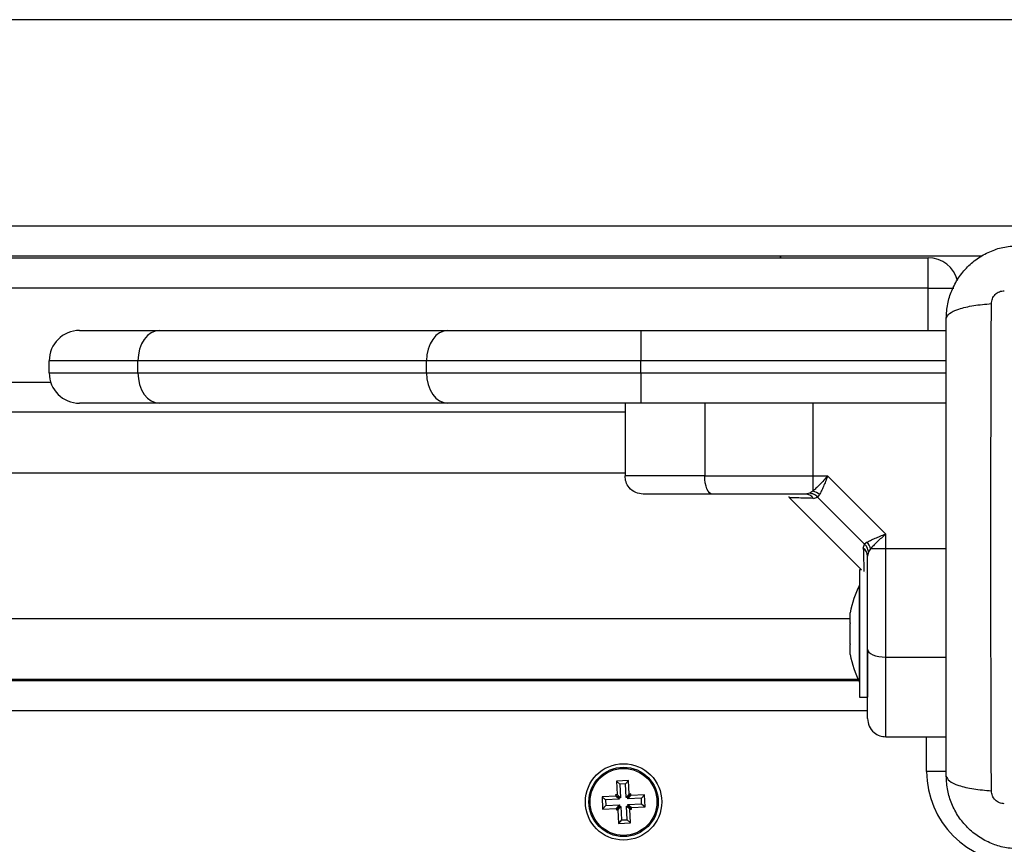
# Model space of a CAD drawing. Units: millimetres. Extents: x 3695.5 to 3714.7, y 1149 to 1164.1.
# Drawn here: x 3703.9 to 3704.1, y 1154.6 to 1154.8 of the extents above; entities that cross this region are included whole.
import ezdxf

# ---------------------------------------------------------------- set-up
doc = ezdxf.new("R2010")
doc.units = ezdxf.units.MM

# ---------------------------------------------------------------- blocks, each defined once
blk = doc.blocks.new('KATOPSH_S040')
at = {"color": 7, "linetype": 'Continuous', "lineweight": 25}
for p, q in [((3704.183592918652, 1154.75217519362), (3703.223592918653, 1154.75217519362)), ((3703.223592918653, 1154.718175193619), (3704.183592918652, 1154.718175193619)), ((3704.107437000308, 1154.713175193619), (3703.300718825372, 1154.713175193619)), ((3704.074304403791, 1154.713175193619), (3704.074148494397, 1154.712925193619)), ((3703.721138554887, 1154.712925193619), (3704.098592918653, 1154.712925193619)), ((3704.098592918653, 1154.707925193619), (3704.098592918653, 1154.712925193619)), ((3703.958592918654, 1154.700925193619), (3703.971773113498, 1154.700925193619)), ((3703.971773113498, 1154.700925193619), (3704.019358791618, 1154.700925193619)), ((3704.019358791618, 1154.700925193619), (3704.051178596771, 1154.700925193619)), ((3704.051178596771, 1154.700925193619), (3704.051178596771, 1154.695925193619)), ((3704.051178596771, 1154.700925193619), (3704.101592918654, 1154.700925193619)), ((3703.953592918653, 1154.69392519362), (3703.953592918653, 1154.695925193619)), ((3703.968237579592, 1154.695925193619), (3703.953592918653, 1154.695925193619)), ((3703.968237579592, 1154.69392519362), (3703.968237579592, 1154.695925193619)), ((3704.015823257712, 1154.695925193619), (3703.968237579592, 1154.695925193619)), ((3704.015823257712, 1154.69392519362), (3704.015823257712, 1154.695925193619)), ((3704.051178596771, 1154.695925193619), (3704.015823257712, 1154.695925193619)), ((3704.051178596771, 1154.69392519362), (3704.051178596771, 1154.695925193619)), ((3703.953592918653, 1154.69392519362), (3703.968237579592, 1154.69392519362)), ((3703.968237579592, 1154.69392519362), (3704.015823257712, 1154.69392519362)), ((3704.015823257712, 1154.69392519362), (3704.051178596771, 1154.69392519362)), ((3704.051178596771, 1154.69392519362), (3704.051178596771, 1154.68892519362)), ((3703.971773113498, 1154.68892519362), (3703.958592918654, 1154.68892519362)), ((3704.019358791618, 1154.68892519362), (3703.971773113498, 1154.68892519362)), ((3704.051178596771, 1154.68892519362), (3704.019358791618, 1154.68892519362)), ((3704.048592918654, 1154.68892519362), (3704.048592918654, 1154.676925193619)), ((3704.101592918654, 1154.68892519362), (3704.051178596771, 1154.68892519362)), ((3704.061738282398, 1154.68892519362), (3704.061738282398, 1154.676925193619)), ((3704.079578499673, 1154.68892519362), (3704.079578499571, 1154.676925193619)), ((3704.048592918654, 1154.687425193619), (3703.358592918652, 1154.687425193619)), ((3704.079578499571, 1154.676925193619), (3704.082019463989, 1154.676925193619)), ((3704.079578499571, 1154.676925193619), (3704.079578499571, 1154.674425574504)), ((3704.091592918655, 1154.667351738956), (3704.082019463989, 1154.676925193624)), ((3704.079578499571, 1154.6744255745), (3704.079097396366, 1154.674072727953)), ((3704.075603258155, 1154.673414854118), (3704.087592918651, 1154.66142519362)), ((3704.075640854673, 1154.673561290367), (3704.075678705085, 1154.673339407182)), ((3704.079097396366, 1154.674072727953), (3704.078365370045, 1154.673925193619)), ((3704.079674022174, 1154.67323384575), (3704.080370539199, 1154.673451691024)), ((3704.08067966561, 1154.673860327803), (3704.080370539199, 1154.673451691024)), ((3704.088119416057, 1154.665702814165), (3704.080370539199, 1154.673451691024)), ((3704.091592918652, 1154.66491077454), (3704.091592918648, 1154.667351738949)), ((3704.087901570783, 1154.665006297142), (3704.088119416057, 1154.665702814165)), ((3704.088528052841, 1154.666011940581), (3704.088119416057, 1154.665702814165)), ((3704.088740452985, 1154.664429671332), (3704.088592918651, 1154.663697645012)), ((3704.089093299538, 1154.664910774542), (3704.088740452985, 1154.664429671332)), ((3704.091592918652, 1154.66491077454), (3704.089093299542, 1154.664910774549)), ((3704.091592918652, 1154.647070557365), (3704.091592918652, 1154.66491077454)), ((3704.087592918651, 1154.66142519362), (3704.087292918651, 1154.66142519362)), ((3704.087292918651, 1154.66142519362), (3704.087292918651, 1154.64042519362)), ((3704.08820773477, 1154.66097526509), (3704.088230806533, 1154.66097115743)), ((3704.087292918651, 1154.658925193619), (3704.087282918651, 1154.658925193619)), ((3704.087282918651, 1154.642925193619), (3704.087282918651, 1154.658925193619)), ((3704.085719854909, 1154.652705772409), (3704.085719854909, 1154.654370716442)), ((3704.085719854909, 1154.649260249587), (3704.085719854909, 1154.652590137652)), ((3704.085719854909, 1154.647479670797), (3704.085719854909, 1154.649144614829)), ((3704.088592918651, 1154.647976638947), (3704.088592918651, 1154.64042519362)), ((3703.320144908022, 1154.64342519362), (3704.08704092928, 1154.64342519362)), ((3704.073592918652, 1154.64342519362), (3704.073592918652, 1154.64317519362)), ((3703.320026321802, 1154.64317519362), (3704.087159515504, 1154.64317519362)), ((3704.087282918651, 1154.642925193619), (3704.087292918651, 1154.642925193619)), ((3704.087292918651, 1154.64042519362), (3704.088592918651, 1154.64042519362)), ((3704.091592918652, 1154.633925193619), (3704.101592918654, 1154.633925193619)), ((3704.049169856301, 1154.626720073606), (3704.047172268739, 1154.626621870103)), ((3704.047172268739, 1154.626621870103), (3704.04728274768, 1154.624374584095)), ((3704.047733834264, 1154.626112931678), (3704.047172268739, 1154.626621870103)), ((3704.048660917877, 1154.626158508083), (3704.047733834264, 1154.626112931678)), ((3704.047733834264, 1154.626112931678), (3704.047844313205, 1154.62386564567)), ((3704.048660917877, 1154.626158508083), (3704.049169856301, 1154.626720073606)), ((3704.048771396821, 1154.623911222074), (3704.048660917877, 1154.626158508083)), ((3704.049280335246, 1154.624472787598), (3704.049169856301, 1154.626720073606)), ((3704.047045324674, 1154.624112610211), (3704.044798038667, 1154.624002131269)), ((3704.044798038667, 1154.624002131269), (3704.044896242168, 1154.622004543706)), ((3704.045359604188, 1154.623493192845), (3704.044798038667, 1154.624002131269)), ((3704.04728274768, 1154.624374584095), (3704.047033049235, 1154.624362308656)), ((3704.047033049235, 1154.624362308656), (3704.047045324674, 1154.624112610211)), ((3704.047594614759, 1154.623853370231), (3704.047033049235, 1154.624362308656)), ((3704.047606890198, 1154.623603671786), (3704.047045324674, 1154.624112610211)), ((3704.047844313205, 1154.62386564567), (3704.04728274768, 1154.624374584095)), ((3704.047844313205, 1154.62386564567), (3704.047594614759, 1154.623853370231)), ((3704.047594614759, 1154.623853370231), (3704.047606890198, 1154.623603671786)), ((3704.048771396821, 1154.623911222074), (3704.049280335246, 1154.624472787598)), ((3704.049021095266, 1154.623923497513), (3704.048771396821, 1154.623911222074)), ((3704.049021095266, 1154.623923497513), (3704.049530033691, 1154.624485063036)), ((3704.049033370702, 1154.623673799067), (3704.049021095266, 1154.623923497513)), ((3704.049033370702, 1154.623673799067), (3704.049542309127, 1154.624235364591)), ((3704.049530033691, 1154.624485063036), (3704.049280335246, 1154.624472787598)), ((3704.049542309127, 1154.624235364591), (3704.049530033691, 1154.624485063036)), ((3704.051789595138, 1154.624345843533), (3704.049542309127, 1154.624235364591)), ((3704.051280656713, 1154.623784278008), (3704.051789595138, 1154.624345843533)), ((3704.051887798639, 1154.62234825597), (3704.051789595138, 1154.624345843533)), ((3704.045405180593, 1154.62256610923), (3704.044896242168, 1154.622004543706)), ((3704.047606890198, 1154.623603671786), (3704.045359604188, 1154.623493192845)), ((3704.045359604188, 1154.623493192845), (3704.045405180593, 1154.62256610923)), ((3704.045405180593, 1154.62256610923), (3704.047652466601, 1154.622676588172)), ((3704.047652466601, 1154.622676588172), (3704.047143528179, 1154.622115022648)), ((3704.04766474204, 1154.622426889727), (3704.047155803615, 1154.621865324203)), ((3704.047914440485, 1154.622439165165), (3704.04740550206, 1154.621877599641)), ((3704.047652466601, 1154.622676588172), (3704.04766474204, 1154.622426889727)), ((3704.04766474204, 1154.622426889727), (3704.047914440485, 1154.622439165165)), ((3704.047914440485, 1154.622439165165), (3704.048024919426, 1154.620191879156)), ((3704.048841524101, 1154.622484741569), (3704.049091222546, 1154.622497017008)), ((3704.048841524101, 1154.622484741569), (3704.049403089622, 1154.621975803145)), ((3704.048952003042, 1154.620237455561), (3704.048841524101, 1154.622484741569)), ((3704.051280656713, 1154.623784278008), (3704.049033370702, 1154.623673799067)), ((3704.049078947107, 1154.622746715453), (3704.051326233115, 1154.622857194394)), ((3704.049078947107, 1154.622746715453), (3704.049640512632, 1154.622237777028)), ((3704.049091222546, 1154.622497017008), (3704.049078947107, 1154.622746715453)), ((3704.049091222546, 1154.622497017008), (3704.049652788071, 1154.621988078583)), ((3704.049640512632, 1154.622237777028), (3704.051887798639, 1154.62234825597)), ((3704.049652788071, 1154.621988078583), (3704.049640512632, 1154.622237777028)), ((3704.051326233115, 1154.622857194394), (3704.051280656713, 1154.623784278008)), ((3704.051326233115, 1154.622857194394), (3704.051887798639, 1154.62234825597)), ((3704.044896242168, 1154.622004543706), (3704.047143528179, 1154.622115022648)), ((3704.047143528179, 1154.622115022648), (3704.047155803615, 1154.621865324203)), ((3704.047155803615, 1154.621865324203), (3704.04740550206, 1154.621877599641)), ((3704.04740550206, 1154.621877599641), (3704.047515981001, 1154.619630313633)), ((3704.049403089622, 1154.621975803145), (3704.049652788071, 1154.621988078583)), ((3704.049513568566, 1154.619728517136), (3704.049403089622, 1154.621975803145)), ((3704.048024919426, 1154.620191879156), (3704.047515981001, 1154.619630313633)), ((3704.047515981001, 1154.619630313633), (3704.049513568566, 1154.619728517136)), ((3704.048024919426, 1154.620191879156), (3704.048952003042, 1154.620237455561)), ((3704.048952003042, 1154.620237455561), (3704.049513568566, 1154.619728517136))]:
    blk.add_line(p, q, dxfattribs=at)
at = {"color": 8, "linetype": 'Continuous', "lineweight": 25}
for p, q in [((3704.098592918653, 1154.707925193619), (3703.72105127956, 1154.707925193619)), ((3704.098592918653, 1154.707925193619), (3704.102812150307, 1154.707925193619)), ((3704.098592918653, 1154.700925193619), (3704.098592918653, 1154.707925193619)), ((3704.101592918654, 1154.695925193619), (3704.051178596771, 1154.695925193619)), ((3704.051178596771, 1154.69392519362), (3704.101592918654, 1154.69392519362)), ((3703.706219268417, 1154.69242519362), (3703.953823222644, 1154.69242519362)), ((3703.358592918652, 1154.677425193619), (3704.048592918654, 1154.677425193619)), ((3703.321465982397, 1154.65342519362), (3704.085719854909, 1154.65342519362)), ((3704.091592918652, 1154.647070557365), (3704.101592918654, 1154.647070557365)), ((3704.088592918651, 1154.638175193619), (3703.318592918651, 1154.638175193619)), ((3704.098342918652, 1154.628175193619), (3704.098342918652, 1154.633925193619)), ((3704.101620200872, 1154.628175193619), (3704.098342918652, 1154.628175193619))]:
    blk.add_line(p, q, dxfattribs=at)
at = {"color": 7, "linetype": 'Continuous', "lineweight": 25, "flags": 128}
for points in [[(3703.971773113498, 1154.700925193619), (3703.971083365049, 1154.700829120022), (3703.970420123248, 1154.700544591282), (3703.969808876103, 1154.700082541681), (3703.9692731135, 1154.699460727525), (3703.968833424492, 1154.698703044784), (3703.968506706085, 1154.697838610781), (3703.968305513884, 1154.69690064523), (3703.968237579592, 1154.695925193619)], [(3704.019358791618, 1154.700925193619), (3704.018669043169, 1154.700829120022), (3704.018005801368, 1154.700544591282), (3704.017394554222, 1154.700082541681), (3704.016858791619, 1154.699460727525), (3704.016419102612, 1154.698703044784), (3704.016092384205, 1154.697838610781), (3704.015891192004, 1154.69690064523), (3704.015823257712, 1154.695925193619)], [(3703.968237579592, 1154.69392519362), (3703.968305513884, 1154.692949742009), (3703.968506706085, 1154.692011776457), (3703.968833424492, 1154.691147342454), (3703.9692731135, 1154.690389659714), (3703.969808876103, 1154.689767845558), (3703.970420123248, 1154.689305795957), (3703.971083365049, 1154.689021267218), (3703.971773113498, 1154.68892519362)], [(3704.015823257712, 1154.69392519362), (3704.015891192004, 1154.692949742009), (3704.016092384205, 1154.692011776457), (3704.016419102612, 1154.691147342454), (3704.016858791619, 1154.690389659714), (3704.017394554222, 1154.689767845558), (3704.018005801368, 1154.689305795957), (3704.018669043169, 1154.689021267218), (3704.019358791618, 1154.68892519362)], [(3704.063012583646, 1154.673925193619), (3704.062763979807, 1154.673982837778), (3704.062524929671, 1154.674153555022), (3704.062304619805, 1154.674430784783), (3704.062111516592, 1154.674803873276), (3704.061953040884, 1154.675258482921), (3704.061835282806, 1154.675777143322), (3704.061762767742, 1154.676339922654), (3704.061738282398, 1154.676925193619)], [(3704.088592918651, 1154.648344858613), (3704.088650562811, 1154.648096254773), (3704.088821280056, 1154.647857204638), (3704.089098509815, 1154.647636894772), (3704.089471598308, 1154.64744379156), (3704.089926207954, 1154.647285315849), (3704.090444868357, 1154.647167557772), (3704.091007647686, 1154.647095042706), (3704.091592918652, 1154.647070557365)]]:
    blk.add_lwpolyline(points, dxfattribs=at)
at = {"color": 8, "linetype": 'Continuous', "lineweight": 25, "flags": 128}
blk.add_lwpolyline([(3704.101592918654, 1154.664910774643), (3704.096872918653, 1154.66491077454), (3704.091592918652, 1154.66491077454)], dxfattribs=at)
at = {"color": 7, "linetype": 'Continuous', "lineweight": 25}
for radius in [0.006299999999999272, 0.005717157287523902, 0.005517157287526611]:
    blk.add_circle((3704.048342918653, 1154.623175193619), radius, dxfattribs=at)
for centre, radius, start, end in [((3704.098592918653, 1154.707925193619), 0.004999999999998181, 13.85251386454368, 90), ((3703.958592918654, 1154.695925193619), 0.005, 90, 180), ((3703.958592918654, 1154.69392519362), 0.005000000000001819, 180, 270), ((3704.079023504607, 1154.671989157175), 0.002498829483506617, 48.4881666202903, 77.16747784237586), ((3704.078333354267, 1154.672280343464), 0.001645161707475386, 35.42098456033255, 88.88492144664531), ((3704.086948068496, 1154.663665629236), 0.00164516170749357, 1.115078605526948, 54.57901536704158), ((3704.086656882205, 1154.664355779579), 0.002498829493990055, 12.83252210688822, 41.51183316356817), ((3704.103175023916, 1154.650925193619), 0.0177921052631593, 153.2795631403381, 168.8258684608433), ((3704.103175023916, 1154.650925193619), 0.0177921052631593, 191.1659315823882, 206.7204368596618), ((3704.113342918652, 1154.628175193619), 0.015, 180, 270)]:
    blk.add_arc(centre, radius, start, end, dxfattribs=at)
for points, knots in [([(3704.101592918654, 1154.70292519362), (3704.101638504576, 1154.70371971262), (3704.101727831774, 1154.705276600194), (3704.102438771373, 1154.707540038124), (3704.103539684216, 1154.709622963182), (3704.105052982242, 1154.711464857071), (3704.106894981916, 1154.712978316092), (3704.108977723739, 1154.714079196043), (3704.111241324451, 1154.714790241947), (3704.112798215119, 1154.714879587719), (3704.113592918653, 1154.71492519362)], [0, 0, 0, 0, 0.1265041417094223, 0.2478892589189141, 0.3747657002375809, 0.5000002457444379, 0.6252032324747323, 0.7521105685508228, 0.8734666404883654, 1, 1, 1, 1]), ([(3704.109033807653, 1154.705355516255), (3704.109064467284, 1154.705630151615), (3704.109110559638, 1154.706043026475), (3704.109382776572, 1154.706538460442), (3704.109650521571, 1154.706867591782), (3704.109979652344, 1154.707135336906), (3704.110475088553, 1154.70740754626), (3704.110887961429, 1154.707453642405), (3704.111162596025, 1154.707484304617)], [0, 0, 0, 0, 0.249133318513062, 0.3745362014369288, 0.5000004266919245, 0.6254647091073579, 0.750866784242905, 0.9999999999999999, 0.9999999999999999, 0.9999999999999999, 0.9999999999999999]), ([(3704.101592918621, 1154.70292519362), (3704.101691669257, 1154.703192675771), (3704.101894731789, 1154.703742703664), (3704.103533603873, 1154.704484764113), (3704.105967565545, 1154.705072963769), (3704.108030559273, 1154.705263067481), (3704.109033807653, 1154.705355516255)], [0, 0, 0, 0, 0.2431529978510015, 0.4999994607926674, 0.7568462158307796, 1, 1, 1, 1]), ([(3704.109033859727, 1154.62499493811), (3704.10901768451, 1154.629380644574), (3704.108985290025, 1154.638164000656), (3704.108956885611, 1154.651618435362), (3704.108946310359, 1154.665175193623), (3704.108956885611, 1154.678731951884), (3704.108985290025, 1154.69218638659), (3704.10901768451, 1154.700969742672), (3704.109033859727, 1154.705355449137)], [0, 0, 0, 0, 0.1662893324200474, 0.3330315038130272, 0.5000000000002921, 0.6669684961874977, 0.8337106675802556, 1, 1, 1, 1]), ([(3704.101592918654, 1154.627425193619), (3704.101592918654, 1154.631562863392), (3704.101592918654, 1154.639822690054), (3704.101592918654, 1154.65246392121), (3704.101592918654, 1154.66516330328), (3704.101592918654, 1154.677871160152), (3704.101592918654, 1154.690512605357), (3704.101592918654, 1154.698784088991), (3704.101592918654, 1154.70292519362)], [0, 0, 0, 0, 0.1670015223986882, 0.3333769255004456, 0.4999996118755534, 0.6661553866436664, 0.8328612453619014, 1, 1, 1, 1]), ([(3704.061738282398, 1154.676925193619), (3704.060376590496, 1154.676925193619), (3704.057606599668, 1154.676925193619), (3704.054383996877, 1154.676925193619), (3704.051987533574, 1154.676925193619), (3704.050326599488, 1154.676925193619), (3704.048919925, 1154.676925193619), (3704.048705315581, 1154.676925193619), (3704.048592918654, 1154.676925193619)], [0, 0, 0, 0, 0.2240198382014104, 0.4557072685409001, 0.5767420828457791, 0.7056140380294841, 0.8458218743617751, 1, 1, 1, 1]), ([(3704.051592918651, 1154.673925193619), (3704.051167801822, 1154.673978081527), (3704.050283109223, 1154.674088144305), (3704.049276842415, 1154.674899640061), (3704.048691160616, 1154.67590885189), (3704.048624804447, 1154.676595325804), (3704.048592918654, 1154.676925193619)], [0, 0, 0, 0, 0.2702613318113456, 0.5624293896404823, 0.7897364218587448, 1, 1, 1, 1]), ([(3704.061738282398, 1154.676925193619), (3704.063316927611, 1154.676925193619), (3704.066483621863, 1154.676925193619), (3704.071148748604, 1154.676925193619), (3704.075530479014, 1154.676925193619), (3704.078231833369, 1154.676925193619), (3704.079578499571, 1154.676925193619)], [0, 0, 0, 0, 0.2792576020826975, 0.5601787131530191, 0.7807424041187288, 0.9999999999999999, 0.9999999999999999, 0.9999999999999999, 0.9999999999999999]), ([(3704.082019463981, 1154.676925193619), (3704.081580061698, 1154.676445895441), (3704.080914336096, 1154.675719724737), (3704.080105418393, 1154.674890693984), (3704.079746685081, 1154.674574034482), (3704.079578499571, 1154.674425574505)], [0, 0, 0, 0, 0.5076930525764232, 0.7691909513368932, 0.9999999999999999, 0.9999999999999999, 0.9999999999999999, 0.9999999999999999]), ([(3704.082019463981, 1154.676925193613), (3704.081902353504, 1154.676626570855), (3704.081669268012, 1154.676032220697), (3704.08131942261, 1154.675173390113), (3704.080985212338, 1154.674413639747), (3704.080776920924, 1154.674036446613), (3704.080679665614, 1154.67386032781)], [0, 0, 0, 0, 0.2542754194449955, 0.5060854588316229, 0.769381704065872, 1, 1, 1, 1]), ([(3704.063012583646, 1154.673925193619), (3704.062356926453, 1154.673925193619), (3704.061082055101, 1154.673925193619), (3704.059208705999, 1154.673925193619), (3704.057442059536, 1154.673925193619), (3704.055913489461, 1154.673925193619), (3704.054685248465, 1154.673925193619), (3704.053720307511, 1154.673925193619), (3704.052730080056, 1154.673925193619), (3704.051813553589, 1154.673925193619), (3704.051663690261, 1154.673925193619), (3704.051592918651, 1154.673925193619)], [0, 0, 0, 0, 0.1285897376263836, 0.2500321417665242, 0.379943908471072, 0.5000461442913208, 0.5897753775636881, 0.6728526458950715, 0.7500069187134413, 0.8819430199818418, 1, 1, 1, 1]), ([(3704.078365370045, 1154.673925193619), (3704.077042974226, 1154.673925193619), (3704.074396866759, 1154.673925193619), (3704.070488486104, 1154.673925193619), (3704.066659804804, 1154.673925193619), (3704.064228416009, 1154.673925193619), (3704.063012583646, 1154.673925193619)], [0, 0, 0, 0, 0.2498763432027508, 0.500001321854903, 0.7499722890156629, 1, 1, 1, 1]), ([(3704.080370539199, 1154.673451691024), (3704.080156149837, 1154.673629273233), (3704.079773311688, 1154.673946384321), (3704.079303926046, 1154.674034122954), (3704.079097396366, 1154.674072727953)], [0, 0, 0, 0, 0.5599999999988655, 1, 1, 1, 1]), ([(3704.088528052845, 1154.666011940584), (3704.088704308756, 1154.66610926352), (3704.089081830774, 1154.666317719235), (3704.089841399014, 1154.666651807092), (3704.090700010408, 1154.667001568122), (3704.091293904308, 1154.66723447483), (3704.091592918644, 1154.667351738949)], [0, 0, 0, 0, 0.2307805119932408, 0.494308107810614, 0.7453937039371152, 0.9999999999999999, 0.9999999999999999, 0.9999999999999999, 0.9999999999999999]), ([(3704.091592918652, 1154.667351738949), (3704.09111399775, 1154.666912681962), (3704.090387998483, 1154.666247112666), (3704.089558815823, 1154.665438121491), (3704.089241880781, 1154.665079090596), (3704.089093299542, 1154.664910774541)], [0, 0, 0, 0, 0.5072996828346434, 0.7690188366298202, 1, 1, 1, 1]), ([(3704.088740452985, 1154.664429671332), (3704.088684802813, 1154.664693414789), (3704.0885854275, 1154.66516438525), (3704.088261808443, 1154.665538294219), (3704.088119416057, 1154.665702814165)], [0, 0, 0, 0, 0.5599999999924336, 1, 1, 1, 1]), ([(3704.088592918651, 1154.648344858613), (3704.088592918651, 1154.649559908387), (3704.088592918651, 1154.65199121695), (3704.088592918651, 1154.655819206564), (3704.088592918651, 1154.659728379386), (3704.088592918651, 1154.66237445637), (3704.088592918651, 1154.663697645012)], [0, 0, 0, 0, 0.2498763428689085, 0.5000013211816634, 0.7499722886810838, 1, 1, 1, 1]), ([(3704.085719854909, 1154.654370716442), (3704.085720356852, 1154.65437368643), (3704.085720872659, 1154.654376738459), (3704.08571988155, 1154.65437087408), (3704.085719854909, 1154.654370716442)], [0, 0, 0, 0, 0.9731194381080566, 1, 1, 1, 1]), ([(3704.085719854909, 1154.652705772409), (3704.085720356848, 1154.652669589432), (3704.085720872768, 1154.652632398415), (3704.085719881768, 1154.652591252878), (3704.085719854909, 1154.652590137652)], [0, 0, 0, 0, 0.9728955680669281, 1, 1, 1, 1]), ([(3704.085719854909, 1154.649260249587), (3704.085720356826, 1154.649221144327), (3704.085720873372, 1154.649180898988), (3704.085719882965, 1154.64914561438), (3704.085719854909, 1154.649144614829)], [0, 0, 0, 0, 0.9716717575041772, 1, 1, 1, 1]), ([(3704.088592918651, 1154.636925193619), (3704.088592918651, 1154.636992696076), (3704.088592918651, 1154.637096646892), (3704.088592918651, 1154.637672603042), (3704.088592918651, 1154.63840936469), (3704.088592918651, 1154.639556858407), (3704.088592918651, 1154.641263674031), (3704.088592918651, 1154.643338053372), (3704.088592918651, 1154.645761522449), (3704.088592918651, 1154.64748046177), (3704.088592918651, 1154.648344858613)], [0, 0, 0, 0, 0.1180332667514777, 0.1817660439461378, 0.2502529904419418, 0.3755907345298181, 0.5000673857043159, 0.6622670735017046, 0.830165456014713, 1, 1, 1, 1]), ([(3704.085719854909, 1154.647479670797), (3704.085720356852, 1154.647476700808), (3704.085720872659, 1154.64747364878), (3704.08571988155, 1154.64747951316), (3704.085719854909, 1154.647479670797)], [0, 0, 0, 0, 0.9731194381171399, 1, 1, 1, 1]), ([(3704.091592918652, 1154.633925193619), (3704.091592918652, 1154.634037590548), (3704.091592918652, 1154.634252199967), (3704.091592918652, 1154.635658874455), (3704.091592918652, 1154.637319808542), (3704.091592918652, 1154.639716271845), (3704.091592918652, 1154.642938874635), (3704.091592918652, 1154.645708865463), (3704.091592918652, 1154.647070557365)], [0, 0, 0, 0, 0.1541781256383879, 0.294385961970721, 0.4232579171543957, 0.5442927314588099, 0.7759801617985148, 1, 1, 1, 1]), ([(3704.088592918651, 1154.636925193619), (3704.088645806561, 1154.636500076788), (3704.088755869339, 1154.63561538419), (3704.089567365095, 1154.634609117381), (3704.090576576923, 1154.634023435584), (3704.091263050839, 1154.633957079412), (3704.091592918652, 1154.633925193619)], [0, 0, 0, 0, 0.270261331813993, 0.5624293896438001, 0.7897364218607086, 1, 1, 1, 1]), ([(3704.101592918654, 1154.627425193619), (3704.101691692165, 1154.627157727067), (3704.10189480182, 1154.626607731045), (3704.103533712179, 1154.625865702651), (3704.10596767276, 1154.625277514649), (3704.108030640552, 1154.625087394024), (3704.109033877113, 1154.624994936953)], [0, 0, 0, 0, 0.2431525384471802, 0.499998700617601, 0.7568456544213721, 1, 1, 1, 1]), ([(3704.113592918653, 1154.615425193619), (3704.112798399663, 1154.615470779541), (3704.111241512087, 1154.615560106738), (3704.108978074175, 1154.616271046328), (3704.106895149107, 1154.617371959171), (3704.105053255214, 1154.618885257191), (3704.103539796182, 1154.620727256882), (3704.102438916226, 1154.622809998706), (3704.101727870325, 1154.625073599423), (3704.101638524553, 1154.626630490093), (3704.101592918654, 1154.627425193619)], [0, 0, 0, 0, 0.1265041400625974, 0.2478892589195772, 0.3747656973051188, 0.5000002457455175, 0.6252032319459557, 0.7521105685522284, 0.8734666415205578, 1, 1, 1, 1]), ([(3704.111162596018, 1154.62286608262), (3704.110887960658, 1154.62289674225), (3704.110475085795, 1154.622942834604), (3704.109979651832, 1154.623215051538), (3704.109650520491, 1154.623482796538), (3704.109382775364, 1154.623811927313), (3704.109110566012, 1154.624307363519), (3704.109064469867, 1154.624720236396), (3704.109033807653, 1154.624994870991)], [0, 0, 0, 0, 0.2491333185131949, 0.374536201437101, 0.5000004266920561, 0.6254647091072024, 0.7508667842426701, 1, 1, 1, 1])]:
    blk.add_open_spline(points, degree=3, knots=knots, dxfattribs=at)
at = {"color": 8, "linetype": 'Continuous', "lineweight": 25}
for points, knots in [([(3704.079674022174, 1154.67323384575), (3704.079066806276, 1154.673250999143), (3704.07785618542, 1154.673285198274), (3704.076629621075, 1154.673316258062), (3704.075827188069, 1154.673335902274), (3704.075728160598, 1154.673338239796), (3704.075678706551, 1154.673339407147)], [0, 0, 0, 0, 0.2500745346616844, 0.4985795790087579, 0.7495920116660995, 1, 1, 1, 1]), ([(3704.087901570783, 1154.665006297142), (3704.087918775163, 1154.664397081898), (3704.087953115788, 1154.663181064068), (3704.087983710433, 1154.66197300901), (3704.088000440489, 1154.661289936404), (3704.088002550386, 1154.661201591491), (3704.088003078301, 1154.6611794868)], [0, 0, 0, 0, 0.2997216691676023, 0.5982563591174453, 0.8994801299552334, 1, 1, 1, 1])]:
    blk.add_open_spline(points, degree=3, knots=knots, dxfattribs=at)
blk = doc.blocks.new('s040-')
at = {"color": 6}
blk.add_blockref('KATOPSH_S040', (0, 0), dxfattribs=at)

msp = doc.modelspace()

# ---------------------------------------------------------------- block references
msp.add_blockref('s040-', (0, 0))

doc.saveas('drawing.dxf')
